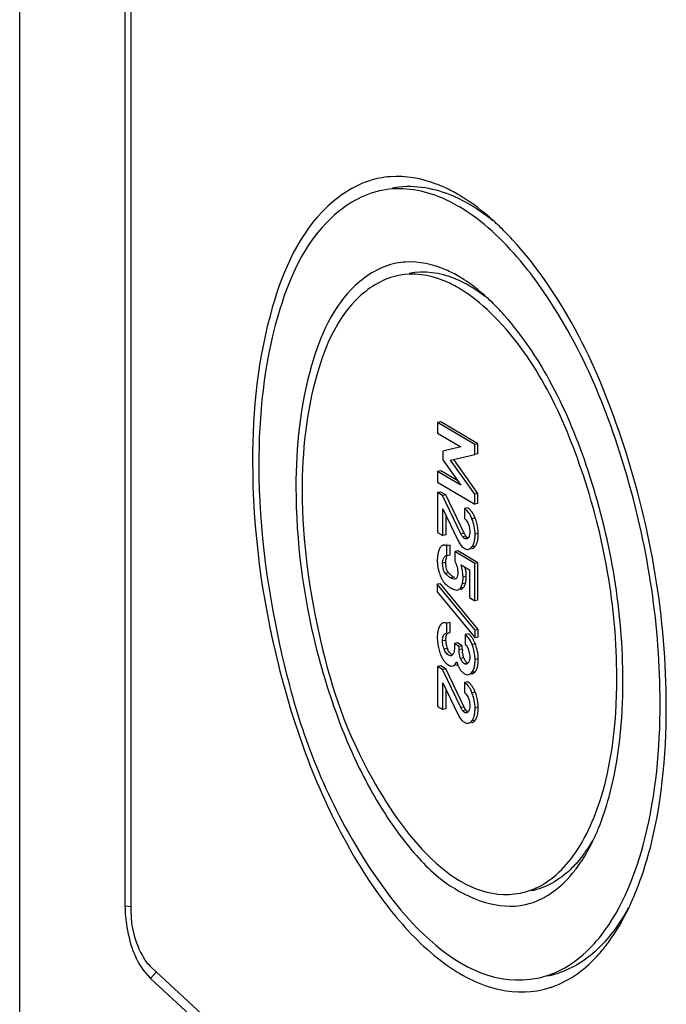
# Model space of a CAD drawing. Units: millimetres. Extents: x 0 to 1189, y 0 to 841.
# Drawn here: x 112 to 114, y 79 to 83 of the extents above; entities that cross this region are included whole.
import ezdxf

# ---------------------------------------------------------------- set-up
doc = ezdxf.new("R2010")
doc.units = ezdxf.units.MM
doc.header["$LTSCALE"] = 65.395
doc.layers.add('KASTEN-MITTEDXF_CONTINUOUS_LINE', color=7, linetype='CONTINUOUS')

msp = doc.modelspace()

# ---------------------------------------------------------------- linework, layer by layer
at = {"layer": 'KASTEN-MITTEDXF_CONTINUOUS_LINE', "color": 7, "linetype": 'CONTINUOUS'}
for p, q in [((111.68845, 74.25364), (111.68845, 88.30205)), ((112.11345, 83.12364), (112.11345, 78.92852)), ((112.13845, 78.91371), (112.13845, 83.10883)), ((113.38835, 80.88163), (113.37536, 80.87907)), ((113.37536, 80.87907), (113.37536, 80.83634)), ((113.52526, 80.79027), (113.37536, 80.87907)), ((113.53825, 80.79284), (113.38835, 80.88163)), ((113.37536, 80.83634), (113.46888, 80.78094)), ((113.46888, 80.78094), (113.39676, 80.76372)), ((113.53825, 80.79284), (113.52526, 80.79027)), ((113.52526, 80.74986), (113.52526, 80.79027)), ((113.53825, 80.75243), (113.53825, 80.79284)), ((113.39676, 80.76372), (113.39676, 80.72815)), ((113.39676, 80.72815), (113.46888, 80.62645)), ((113.42752, 80.72694), (113.52526, 80.74986)), ((113.52526, 80.58996), (113.42752, 80.72694)), ((113.53825, 80.59252), (113.44051, 80.7295)), ((113.53825, 80.75243), (113.52526, 80.74986)), ((113.38835, 80.68364), (113.37536, 80.68108)), ((113.37536, 80.68108), (113.37536, 80.63835)), ((113.46888, 80.62645), (113.37536, 80.68108)), ((113.45659, 80.64378), (113.38835, 80.68364)), ((113.37536, 80.63835), (113.52526, 80.54955)), ((113.38835, 80.59857), (113.37536, 80.596)), ((113.37536, 80.596), (113.37536, 80.43533)), ((113.39552, 80.58406), (113.37536, 80.596)), ((113.40851, 80.58662), (113.38835, 80.59857)), ((113.40851, 80.58662), (113.39552, 80.58406)), ((113.46888, 80.43039), (113.39552, 80.58406)), ((113.48187, 80.43296), (113.40851, 80.58662)), ((113.53825, 80.59252), (113.52526, 80.58996)), ((113.52526, 80.54955), (113.52526, 80.58996)), ((113.53825, 80.55211), (113.53825, 80.59252)), ((113.39676, 80.42265), (113.39676, 80.53015)), ((113.39676, 80.53015), (113.45725, 80.40363)), ((113.49637, 80.53457), (113.48338, 80.53201)), ((113.48338, 80.53201), (113.48338, 80.4916)), ((113.53825, 80.55211), (113.52526, 80.54955)), ((113.40975, 80.42521), (113.40975, 80.50298)), ((113.52703, 80.49302), (113.52259, 80.50293)), ((113.49722, 80.47397), (113.49923, 80.46926)), ((113.37536, 80.43533), (113.39676, 80.42265)), ((113.40975, 80.42521), (113.39676, 80.42265)), ((113.50036, 80.41561), (113.4983, 80.41315)), ((113.50491, 80.4432), (113.50509, 80.43755)), ((113.53923, 80.41933), (113.53958, 80.43047)), ((113.426, 80.38426), (113.41301, 80.3817)), ((113.41301, 80.34129), (113.41301, 80.3817)), ((113.426, 80.34385), (113.426, 80.38426)), ((113.46103, 80.39629), (113.46502, 80.38976)), ((113.46502, 80.38976), (113.46919, 80.38407)), ((113.46919, 80.38407), (113.47362, 80.37909)), ((113.47362, 80.37909), (113.47843, 80.37477)), ((113.40756, 80.3413), (113.41301, 80.34129)), ((113.426, 80.34385), (113.41301, 80.34129)), ((113.45718, 80.36057), (113.44419, 80.35801)), ((113.44419, 80.35801), (113.44419, 80.31992)), ((113.52526, 80.30998), (113.44419, 80.35801)), ((113.53825, 80.31255), (113.45718, 80.36057)), ((113.40875, 80.30545), (113.40851, 80.3138)), ((113.45497, 80.29117), (113.45616, 80.28384)), ((113.46991, 80.30468), (113.50375, 80.28463)), ((113.53825, 80.31255), (113.52526, 80.30998)), ((113.52526, 80.15994), (113.52526, 80.30998)), ((113.53825, 80.16251), (113.53825, 80.31255)), ((113.44453, 80.25303), (113.44072, 80.25509)), ((113.44837, 80.24833), (113.44614, 80.24768)), ((113.45078, 80.24982), (113.44837, 80.24833)), ((113.45279, 80.25248), (113.45078, 80.24982)), ((113.50375, 80.28463), (113.50375, 80.17268)), ((113.38712, 80.22864), (113.37412, 80.22608)), ((113.37412, 80.22608), (113.37412, 80.19514)), ((113.52659, 80.0412), (113.37412, 80.22608)), ((113.53958, 80.04377), (113.38712, 80.22864)), ((113.47545, 80.20931), (113.47779, 80.2113)), ((113.47779, 80.2113), (113.48007, 80.2137)), ((113.48433, 80.22062), (113.48672, 80.22671)), ((113.37412, 80.19514), (113.52659, 80.01027)), ((113.45252, 80.20284), (113.45463, 80.20311)), ((113.50375, 80.17268), (113.52526, 80.15994)), ((113.53825, 80.16251), (113.52526, 80.15994)), ((113.42559, 80.07224), (113.4126, 80.06968)), ((113.4126, 80.02926), (113.4126, 80.06968)), ((113.42559, 80.03183), (113.42559, 80.07224)), ((113.41166, 80.02154), (113.41312, 80.02418)), ((113.49998, 80.02663), (113.48698, 80.02406)), ((113.48698, 80.02406), (113.48698, 79.98365)), ((113.53958, 80.04377), (113.52659, 80.0412)), ((113.52659, 80.01027), (113.52659, 80.0412)), ((113.53958, 80.01283), (113.52659, 80.01027)), ((113.53958, 80.01283), (113.53958, 80.04377)), ((113.44316, 79.96998), (113.44296, 79.96423)), ((113.45615, 79.98956), (113.44316, 79.98699)), ((113.44316, 79.98699), (113.44316, 79.96998)), ((113.46209, 79.97578), (113.44316, 79.98699)), ((113.47508, 79.97835), (113.45615, 79.98956)), ((113.47508, 79.97835), (113.46209, 79.97578)), ((113.46209, 79.96186), (113.46209, 79.97578)), ((113.47508, 79.96442), (113.47508, 79.97835)), ((113.43221, 79.93899), (113.42965, 79.93807)), ((113.43464, 79.9407), (113.43221, 79.93899)), ((113.43678, 79.94321), (113.43464, 79.9407)), ((113.43874, 79.94654), (113.43678, 79.94321)), ((113.44034, 79.95028), (113.43874, 79.94654)), ((113.44156, 79.95442), (113.44034, 79.95028)), ((113.46805, 79.92661), (113.46631, 79.93149)), ((113.49898, 79.96532), (113.50056, 79.96091)), ((113.50056, 79.96091), (113.50315, 79.95129)), ((113.50315, 79.95129), (113.50462, 79.94242)), ((113.50462, 79.94242), (113.50498, 79.93818)), ((113.50509, 79.93406), (113.5049, 79.92868)), ((113.50498, 79.93818), (113.50509, 79.93406)), ((113.38835, 79.8967), (113.37536, 79.89413)), ((113.37536, 79.89413), (113.37536, 79.73346)), ((113.39552, 79.88219), (113.37536, 79.89413)), ((113.40851, 79.88475), (113.38835, 79.8967)), ((113.43625, 79.89666), (113.43788, 79.89704)), ((113.44924, 79.89922), (113.45087, 79.89961)), ((113.45057, 79.90898), (113.45283, 79.91359)), ((113.45087, 79.89961), (113.4537, 79.90072)), ((113.47018, 79.92178), (113.46805, 79.92661)), ((113.49424, 79.90469), (113.49177, 79.90379)), ((113.50074, 79.912), (113.49879, 79.90884)), ((113.53922, 79.91352), (113.53958, 79.92544)), ((113.40851, 79.88475), (113.39552, 79.88219)), ((113.46888, 79.72852), (113.39552, 79.88219)), ((113.48187, 79.73109), (113.40851, 79.88475)), ((113.46441, 79.88522), (113.46692, 79.88146)), ((113.52345, 79.8701), (113.52631, 79.87297)), ((113.39676, 79.72078), (113.39676, 79.82828)), ((113.39676, 79.82828), (113.45725, 79.70176)), ((113.49637, 79.8327), (113.48338, 79.83014)), ((113.48338, 79.83014), (113.48338, 79.78973)), ((113.40975, 79.72334), (113.40975, 79.80111)), ((113.49722, 79.7721), (113.49923, 79.76739)), ((113.52703, 79.79115), (113.52259, 79.80106)), ((113.37536, 79.73346), (113.39676, 79.72078)), ((113.50491, 79.74133), (113.50509, 79.73568)), ((113.40975, 79.72334), (113.39676, 79.72078)), ((113.46103, 79.69442), (113.46502, 79.68789)), ((113.50036, 79.71374), (113.4983, 79.71128)), ((113.53923, 79.71746), (113.53958, 79.72861)), ((113.46502, 79.68789), (113.46919, 79.6822)), ((113.46919, 79.6822), (113.47362, 79.67722)), ((112.51832, 78.40509), (112.22109, 78.67967)), ((112.21675, 78.63597), (112.51398, 78.36139))]:
    msp.add_line(p, q, dxfattribs=at)
at = {"layer": 'KASTEN-MITTEDXF_CONTINUOUS_LINE', "color": 9, "linetype": 'CONTINUOUS'}
for p, q in [((113.52703, 80.49302), (113.51404, 80.49045)), ((113.48187, 80.43296), (113.46888, 80.43039)), ((113.4898, 80.42001), (113.47681, 80.41744)), ((113.49131, 80.41279), (113.4838, 80.41131)), ((113.53958, 80.43047), (113.52659, 80.42791)), ((113.52693, 80.37939), (113.51394, 80.37682)), ((113.40851, 80.3138), (113.39552, 80.31124)), ((113.41933, 80.27287), (113.40634, 80.27031)), ((113.44072, 80.25509), (113.42773, 80.25252)), ((113.49113, 80.25732), (113.47814, 80.25475)), ((113.48007, 80.2137), (113.46708, 80.21113)), ((113.48779, 80.23014), (113.4748, 80.22757)), ((113.40851, 79.99999), (113.39552, 79.99742)), ((113.52765, 79.98529), (113.51466, 79.98273)), ((113.41482, 79.96652), (113.40183, 79.96396)), ((113.47508, 79.96442), (113.46209, 79.96186)), ((113.48105, 79.92918), (113.46805, 79.92661)), ((113.49109, 79.90726), (113.48338, 79.90574)), ((113.53958, 79.92544), (113.52659, 79.92287)), ((113.52631, 79.87297), (113.51332, 79.87041)), ((113.52703, 79.79115), (113.51404, 79.78858)), ((113.48187, 79.73109), (113.46888, 79.72852)), ((113.4898, 79.71814), (113.47681, 79.71557)), ((113.49131, 79.71092), (113.4838, 79.70944)), ((113.53958, 79.72861), (113.52659, 79.72604)), ((113.52693, 79.67752), (113.51394, 79.67495)), ((112.11345, 78.92852), (112.13959, 78.92612)), ((112.21675, 78.63597), (112.24047, 78.66199))]:
    msp.add_line(p, q, dxfattribs=at)
at = {"layer": 'KASTEN-MITTEDXF_CONTINUOUS_LINE', "color": 7, "linetype": 'CONTINUOUS'}
for points in [[(113.48338, 80.4916), (113.48676, 80.48882), (113.48982, 80.48567), (113.49254, 80.48217), (113.49498, 80.47827), (113.49722, 80.47397)], [(113.49923, 80.46926), (113.50102, 80.46417), (113.50248, 80.45904)], [(113.50248, 80.45904), (113.50361, 80.45391), (113.50441, 80.44866), (113.50491, 80.4432)], [(113.47681, 80.41744), (113.47562, 80.41886), (113.47438, 80.42056), (113.47309, 80.42253), (113.47175, 80.42481), (113.47035, 80.42743), (113.46888, 80.43039)], [(113.4838, 80.41131), (113.48269, 80.41202), (113.48156, 80.41286), (113.48041, 80.41383), (113.47923, 80.41492), (113.47803, 80.41613), (113.47681, 80.41744)], [(113.49194, 80.40958), (113.49106, 80.40945), (113.48867, 80.4095), (113.48625, 80.41011), (113.4838, 80.41131)], [(113.4983, 80.41315), (113.49587, 80.41125), (113.49345, 80.41001), (113.49194, 80.40958)], [(113.50509, 80.43755), (113.50487, 80.43167), (113.50429, 80.42655), (113.50335, 80.42226), (113.50205, 80.41866), (113.50036, 80.41561)], [(113.45663, 80.27619), (113.45633, 80.26798), (113.45559, 80.26128), (113.4544, 80.25621), (113.45279, 80.25248)], [(113.39552, 79.99742), (113.39569, 80.00333), (113.3961, 80.00846), (113.39679, 80.01279), (113.39771, 80.01639), (113.39881, 80.01934), (113.40013, 80.02162)], [(113.40013, 80.02162), (113.40168, 80.0236), (113.40343, 80.02531), (113.40539, 80.02676), (113.40757, 80.02792), (113.40998, 80.02875), (113.42559, 80.03183)], [(113.40183, 79.96396), (113.39985, 79.96967), (113.39826, 79.97528), (113.39706, 79.98074), (113.39622, 79.98619), (113.3957, 79.99177), (113.39552, 79.99742)], [(113.48698, 79.98365), (113.49002, 79.98044), (113.49273, 79.97701)], [(113.49273, 79.97701), (113.49509, 79.97336), (113.49716, 79.96947), (113.49898, 79.96532)], [(113.41929, 79.94062), (113.41548, 79.94334), (113.41205, 79.94654), (113.40904, 79.9502), (113.40636, 79.95433), (113.40395, 79.95891), (113.40183, 79.96396)], [(113.42965, 79.93807), (113.42652, 79.93796), (113.42309, 79.93883), (113.41929, 79.94062)], [(113.44296, 79.96423), (113.44243, 79.95903), (113.44156, 79.95442)], [(113.46631, 79.93149), (113.46486, 79.93673), (113.46369, 79.94231), (113.46282, 79.94832), (113.46229, 79.95485), (113.46209, 79.96186)], [(113.48338, 79.90574), (113.4803, 79.90795), (113.47745, 79.91064), (113.47486, 79.91381), (113.47245, 79.9175), (113.47018, 79.92178)], [(113.49177, 79.90379), (113.48922, 79.90368), (113.4864, 79.90432), (113.48338, 79.90574)], [(113.49879, 79.90884), (113.49658, 79.90638), (113.49424, 79.90469)], [(113.5049, 79.92868), (113.50438, 79.92379), (113.50353, 79.91944), (113.50232, 79.91554), (113.50074, 79.912)], [(113.48338, 79.78973), (113.48676, 79.78695), (113.48982, 79.78381), (113.49254, 79.7803), (113.49498, 79.7764), (113.49722, 79.7721)], [(113.49923, 79.76739), (113.50102, 79.7623), (113.50248, 79.75717)], [(113.50509, 79.73568), (113.50487, 79.7298), (113.50429, 79.72468), (113.50335, 79.7204), (113.50205, 79.71679), (113.50036, 79.71374)], [(113.50248, 79.75717), (113.50361, 79.75204), (113.50441, 79.7468), (113.50491, 79.74133)], [(113.47681, 79.71557), (113.47562, 79.71699), (113.47438, 79.71869), (113.47309, 79.72066), (113.47175, 79.72294), (113.47035, 79.72556), (113.46888, 79.72852)], [(113.4838, 79.70944), (113.48269, 79.71015), (113.48156, 79.71099), (113.48041, 79.71196), (113.47923, 79.71306), (113.47803, 79.71426), (113.47681, 79.71557)], [(113.49194, 79.70771), (113.49106, 79.70758), (113.48867, 79.70763), (113.48625, 79.70824), (113.4838, 79.70944)], [(113.4983, 79.71128), (113.49587, 79.70939), (113.49345, 79.70814), (113.49194, 79.70771)]]:
    msp.add_lwpolyline(points, dxfattribs=at)
for centre, radius, start, end in [((113.21177, 81.50004), 0.37167, 94.23421, 101.0561), ((113.16693, 81.3092), 0.56937, 64.16021, 69.10876), ((113.13223, 81.23772), 0.64882, 59.30347, 64.15394), ((113.10555, 81.1915), 0.70219, 58.69789, 59.35648), ((113.12318, 81.17428), 0.66759, 59.35666, 59.99355), ((112.8493, 80.86408), 1.11878, 44.35469, 47.89569), ((112.75693, 80.77295), 1.24853, 42.46788, 44.38139), ((113.2645, 81.23329), 0.29359, 93.71626, 101.03436), ((113.19435, 80.96549), 0.52798, 59.35709, 59.82916), ((113.05053, 80.81051), 0.77627, 47.90362, 51.16174), ((112.9795, 80.732), 0.88213, 44.4802, 47.89851), ((112.89372, 80.64758), 1.00249, 41.62123, 44.48765), ((113.36205, 80.42559), 0.17823, 18.71001, 22.22994), ((113.36938, 80.42808), 0.17049, 15.09843, 18.7079), ((113.46493, 80.33325), 0.08963, 156.00641, 161.00027), ((113.41477, 80.36752), 0.01906, 93.50819, 101.10169), ((113.56791, 80.456), 0.12243, 205.32653, 209.19173), ((113.47347, 80.33032), 0.09865, 161.00127, 165.57441), ((113.51036, 80.31792), 0.13589, 192.47552, 195.05641), ((113.33645, 80.2575), 0.15468, 359.9328, 13.98421), ((113.62709, 80.34929), 0.25677, 195.04884, 196.50866), ((113.49278, 80.30157), 0.1141, 203.61579, 205.83472), ((113.52178, 80.36924), 0.14065, 223.24659, 225.37514), ((113.50886, 80.35615), 0.12226, 225.37361, 227.70908), ((113.4781, 80.31807), 0.07324, 235.40053, 239.31034), ((113.47007, 80.28675), 0.08705, 212.51345, 215.17011), ((113.46106, 80.2804), 0.07603, 215.16955, 218.07264), ((113.45396, 80.27483), 0.06701, 218.0729, 221.21158), ((113.48708, 80.31798), 0.12132, 234.44639, 237.02276), ((113.49897, 80.33628), 0.14315, 237.01895, 239.38845), ((113.39081, 80.25198), 0.08747, 341.19514, 343.7957), ((113.40268, 80.25489), 0.08864, 341.46391, 343.78475), ((113.5288, 80.01259), 0.15467, 176.56375, 180.06196), ((113.57203, 80.0122), 0.19791, 179.93698, 186.92779), ((113.45661, 80.02143), 0.08181, 162.92816, 167.85472), ((113.42785, 80.01306), 0.01891, 96.86577, 104.42856), ((113.55881, 80.01069), 0.1846, 186.957, 193.94314), ((113.49938, 79.99998), 0.09087, 179.99518, 183.52425), ((113.49993, 80.00007), 0.09142, 183.55894, 194.13662), ((113.50838, 80.00219), 0.10014, 194.13372, 200.86801), ((113.36594, 79.92074), 0.17412, 21.76323, 25.20466), ((113.36212, 79.91892), 0.17835, 18.4514, 21.84846), ((113.37105, 79.92191), 0.16893, 14.94156, 18.4497), ((113.55672, 80.01023), 0.18246, 193.96135, 197.54346), ((113.55896, 80.01095), 0.18481, 197.54712, 201.12947), ((113.51686, 79.99448), 0.1396, 201.05111, 205.38765), ((113.48118, 79.99164), 0.07095, 200.72782, 205.31153), ((113.44774, 79.96922), 0.03028, 231.15022, 239.29819), ((113.60359, 79.96436), 0.12851, 179.97133, 182.82688), ((113.56519, 79.96047), 0.08987, 189.44718, 193.2473), ((113.44963, 79.94965), 0.058, 230.53905, 239.28777), ((113.61759, 79.95975), 0.1711, 195.64871, 198.13931), ((113.5493, 79.95616), 0.07339, 201.56877, 205.6533), ((113.46485, 79.91149), 0.07366, 342.93381, 345.91743), ((113.51967, 79.91748), 0.06376, 222.26089, 225.87251), ((113.504, 79.89911), 0.03957, 234.339, 239.29562), ((113.47607, 79.90801), 0.06191, 338.66241, 342.96397), ((113.46017, 79.791), 0.0455, 54.53131, 59.32607), ((113.36205, 79.72372), 0.17823, 18.71002, 22.22994), ((113.36938, 79.72621), 0.17049, 15.09843, 18.7079), ((113.56791, 79.75414), 0.12243, 205.32667, 209.19186), ((113.21294, 79.57229), 0.87667, 334.42542, 337.3987), ((113.15563, 79.59666), 0.93895, 337.36971, 337.80347), ((113.31438, 79.52344), 0.76408, 330.50828, 334.44546), ((113.49965, 79.40727), 0.54515, 322.15379, 322.94626), ((113.66078, 79.22372), 0.29818, 287.37342, 291.75392), ((113.1506, 79.39699), 1.10463, 334.42157, 337.19995), ((113.08805, 79.42386), 1.1727, 337.1742, 337.3692), ((113.53367, 79.17138), 0.65895, 318.34737, 323.70909), ((113.71395, 78.95532), 0.37455, 287.36555, 289.59694)]:
    msp.add_arc(centre, radius, start, end, dxfattribs=at)
for points, knots in [([(113.1405, 81.86481), (113.0627, 81.84959), (112.8491, 81.72033), (112.6649, 81.29312), (112.62845, 80.92984), (112.62845, 80.72099)], [0, 0, 0, 0, 0.1787775, 0.5289981, 1, 1, 1, 1]), ([(113.50675, 81.75718), (113.48097, 81.77245), (113.38485, 81.82176), (113.26975, 81.83939), (113.19292, 81.8242)], [0, 0, 0, 0, 0.2767353, 1, 1, 1, 1]), ([(113.14948, 81.81562), (113.07408, 81.80072), (112.86718, 81.67506), (112.68878, 81.26086), (112.65345, 80.90864), (112.65345, 80.70618)], [0, 0, 0, 0, 0.1787986, 0.5290772, 1, 1, 1, 1]), ([(113.45705, 81.75239), (113.43175, 81.767), (113.33717, 81.81418), (113.22472, 81.83049), (113.14948, 81.81562)], [0, 0, 0, 0, 0.275867, 1, 1, 1, 1]), ([(113.78751, 81.42953), (113.76288, 81.46432), (113.67056, 81.58492), (113.55769, 81.69282), (113.46345, 81.74865)], [0, 0, 0, 0, 0.2801447, 1, 1, 1, 1]), ([(114.29845, 79.73169), (114.29845, 80.08941), (114.1847, 80.75777), (113.88922, 81.38518), (113.67792, 81.61593)], [0, 0, 0, 0, 0.5334323, 1, 1, 1, 1]), ([(113.20831, 81.52144), (113.14681, 81.50944), (112.97791, 81.40732), (112.83227, 81.0696), (112.80345, 80.78242), (112.80345, 80.61732)], [0, 0, 0, 0, 0.1787728, 0.5289804, 1, 1, 1, 1]), ([(113.46345, 81.46674), (113.44557, 81.47733), (113.37836, 81.51239), (113.3005, 81.52984), (113.24547, 81.52626)], [0, 0, 0, 0, 0.2737049, 1, 1, 1, 1]), ([(113.4597, 81.42194), (113.43979, 81.43352), (113.3654, 81.47092), (113.2768, 81.48399), (113.21754, 81.47231)], [0, 0, 0, 0, 0.2760913, 1, 1, 1, 1]), ([(113.50675, 81.4283), (113.48655, 81.44027), (113.41117, 81.47889), (113.32096, 81.49271), (113.26073, 81.48082)], [0, 0, 0, 0, 0.2767033, 1, 1, 1, 1]), ([(113.21754, 81.47231), (113.15841, 81.46064), (112.99612, 81.36226), (112.85615, 81.03746), (112.82845, 80.76128), (112.82845, 80.60251)], [0, 0, 0, 0, 0.1787915, 0.5290349, 1, 1, 1, 1]), ([(114.27345, 79.7465), (114.27345, 80.05372), (114.18368, 80.64346), (113.95087, 81.19878), (113.78751, 81.42953)], [0, 0, 0, 0, 0.5207587, 1, 1, 1, 1]), ([(114.09845, 79.85017), (114.09845, 80.13449), (114.00556, 80.65894), (113.76341, 81.15226), (113.58916, 81.32166)], [0, 0, 0, 0, 0.5391437, 1, 1, 1, 1]), ([(114.12345, 79.83536), (114.12345, 80.11473), (114.03531, 80.63834), (113.80647, 81.1298), (113.64313, 81.31344)], [0, 0, 0, 0, 0.5319875, 1, 1, 1, 1]), ([(112.62845, 80.72099), (112.62845, 80.4452), (112.70104, 79.90453), (112.92817, 79.28406), (113.18973, 78.88872), (113.39394, 78.68725), (113.6109, 78.57553), (113.76227, 78.578), (113.82575, 78.59784)], [0, 0, 0, 0, 0.3095775, 0.6062909, 0.7328496, 0.8389615, 0.9253474, 1, 1, 1, 1]), ([(112.65345, 80.70618), (112.65345, 80.44542), (112.72872, 79.92164), (112.97355, 79.18122), (113.46287, 78.57489), (113.77742, 78.63706)], [0, 0, 0, 0, 0.3131062, 0.6150054, 1, 1, 1, 1]), ([(112.80345, 80.61732), (112.80345, 80.39933), (112.84704, 80.07149), (112.97498, 79.66302), (113.09956, 79.39086), (113.24869, 79.16926), (113.43834, 78.97405), (113.64451, 78.90622), (113.74982, 78.93915)], [0, 0, 0, 0, 0.3107287, 0.4653186, 0.609194, 0.7362234, 0.8427299, 1, 1, 1, 1]), ([(112.82845, 80.60251), (112.82845, 80.39813), (112.88742, 79.98758), (113.07936, 79.40719), (113.46274, 78.93174), (113.70936, 78.98038)], [0, 0, 0, 0, 0.3130727, 0.6149508, 1, 1, 1, 1]), ([(113.49503, 80.52241), (113.49326, 80.52432), (113.48961, 80.52782), (113.48549, 80.53076), (113.48338, 80.53201)], [0, 0, 0, 0, 0.5156769, 1, 1, 1, 1]), ([(113.50225, 80.53044), (113.50131, 80.53121), (113.49941, 80.53266), (113.49739, 80.53397), (113.49637, 80.53457)], [0, 0, 0, 0, 0.5065532, 1, 1, 1, 1]), ([(113.5078, 80.52521), (113.50692, 80.52616), (113.50513, 80.52796), (113.50322, 80.52965), (113.50225, 80.53044)], [0, 0, 0, 0, 0.5085625, 1, 1, 1, 1]), ([(113.51404, 80.49045), (113.5115, 80.49668), (113.50615, 80.50796), (113.4989, 80.51821), (113.49503, 80.52241)], [0, 0, 0, 0, 0.5409271, 1, 1, 1, 1]), ([(113.52259, 80.50293), (113.52049, 80.50718), (113.51612, 80.51501), (113.51066, 80.52214), (113.5078, 80.52521)], [0, 0, 0, 0, 0.5306228, 1, 1, 1, 1]), ([(113.4898, 80.42001), (113.48835, 80.42162), (113.48545, 80.42582), (113.48312, 80.43033), (113.48187, 80.43296)], [0, 0, 0, 0, 0.4272289, 1, 1, 1, 1]), ([(113.49679, 80.41387), (113.49555, 80.4146), (113.49308, 80.41654), (113.49091, 80.41877), (113.4898, 80.42001)], [0, 0, 0, 0, 0.4633043, 1, 1, 1, 1]), ([(113.52337, 80.39734), (113.52453, 80.40195), (113.52617, 80.41213), (113.52659, 80.4224), (113.52659, 80.42791)], [0, 0, 0, 0, 0.4635068, 1, 1, 1, 1]), ([(113.53647, 80.40036), (113.53719, 80.40331), (113.53838, 80.40961), (113.53901, 80.41598), (113.53923, 80.41933)], [0, 0, 0, 0, 0.475844, 1, 1, 1, 1]), ([(113.38615, 80.3753), (113.38556, 80.37445), (113.38445, 80.37263), (113.3835, 80.37071), (113.38305, 80.3697)], [0, 0, 0, 0, 0.4818833, 1, 1, 1, 1]), ([(113.39434, 80.38246), (113.39274, 80.38174), (113.38963, 80.37969), (113.38723, 80.37687), (113.38615, 80.3753)], [0, 0, 0, 0, 0.4777021, 1, 1, 1, 1]), ([(113.39811, 80.38366), (113.39746, 80.38353), (113.39617, 80.38321), (113.39494, 80.38273), (113.39434, 80.38246)], [0, 0, 0, 0, 0.5027001, 1, 1, 1, 1]), ([(113.41301, 80.3817), (113.41046, 80.38268), (113.40556, 80.38411), (113.40039, 80.38411), (113.39811, 80.38366)], [0, 0, 0, 0, 0.5409282, 1, 1, 1, 1]), ([(113.47843, 80.37477), (113.47926, 80.37411), (113.48094, 80.37287), (113.4827, 80.37174), (113.48359, 80.37121)], [0, 0, 0, 0, 0.5054584, 1, 1, 1, 1]), ([(113.48359, 80.37121), (113.48544, 80.37012), (113.48908, 80.36831), (113.49305, 80.36735), (113.49493, 80.36717)], [0, 0, 0, 0, 0.5321487, 1, 1, 1, 1]), ([(113.49493, 80.36717), (113.49582, 80.36709), (113.49759, 80.36704), (113.49935, 80.36725), (113.50021, 80.36742)], [0, 0, 0, 0, 0.5052209, 1, 1, 1, 1]), ([(113.50021, 80.36742), (113.50276, 80.36793), (113.50806, 80.37033), (113.51206, 80.37444), (113.51394, 80.37682)], [0, 0, 0, 0, 0.4618599, 1, 1, 1, 1]), ([(113.5132, 80.36999), (113.51401, 80.37015), (113.51563, 80.37059), (113.51717, 80.37124), (113.51792, 80.37162)], [0, 0, 0, 0, 0.495035, 1, 1, 1, 1]), ([(113.51394, 80.37682), (113.51614, 80.3796), (113.52, 80.3862), (113.52239, 80.39343), (113.52337, 80.39734)], [0, 0, 0, 0, 0.4676141, 1, 1, 1, 1]), ([(113.51792, 80.37162), (113.51873, 80.37203), (113.52034, 80.37299), (113.52182, 80.37413), (113.52255, 80.37476)], [0, 0, 0, 0, 0.4869035, 1, 1, 1, 1]), ([(113.52255, 80.37476), (113.52333, 80.37543), (113.52486, 80.37691), (113.52625, 80.37852), (113.52693, 80.37939)], [0, 0, 0, 0, 0.4828442, 1, 1, 1, 1]), ([(113.52693, 80.37939), (113.52841, 80.38125), (113.53113, 80.38545), (113.53316, 80.39001), (113.53406, 80.39243)], [0, 0, 0, 0, 0.4794465, 1, 1, 1, 1]), ([(113.53406, 80.39243), (113.53453, 80.3937), (113.53541, 80.39632), (113.53613, 80.39898), (113.53647, 80.40036)], [0, 0, 0, 0, 0.488054, 1, 1, 1, 1]), ([(113.37793, 80.35489), (113.37661, 80.34981), (113.37468, 80.339), (113.37412, 80.32805), (113.37412, 80.32237)], [0, 0, 0, 0, 0.4802531, 1, 1, 1, 1]), ([(113.39552, 80.31124), (113.39552, 80.31755), (113.39724, 80.32834), (113.40364, 80.33852), (113.40776, 80.34053)], [0, 0, 0, 0, 0.579547, 1, 1, 1, 1]), ([(113.40851, 80.3138), (113.40851, 80.3187), (113.40892, 80.32707), (113.41124, 80.33535), (113.41304, 80.33833)], [0, 0, 0, 0, 0.5842663, 1, 1, 1, 1]), ([(113.37412, 80.32237), (113.37412, 80.3166), (113.37468, 80.30525), (113.37647, 80.29401), (113.37767, 80.28857)], [0, 0, 0, 0, 0.5081592, 1, 1, 1, 1]), ([(113.41291, 80.28353), (113.41169, 80.28671), (113.40979, 80.29398), (113.40899, 80.30141), (113.40875, 80.30545)], [0, 0, 0, 0, 0.4576438, 1, 1, 1, 1]), ([(113.44419, 80.31992), (113.44489, 80.31877), (113.44626, 80.31634), (113.44748, 80.31383), (113.44808, 80.31252)], [0, 0, 0, 0, 0.4822225, 1, 1, 1, 1]), ([(113.44808, 80.31252), (113.4496, 80.30918), (113.45227, 80.30217), (113.4542, 80.29491), (113.45497, 80.29117)], [0, 0, 0, 0, 0.4895731, 1, 1, 1, 1]), ([(113.38091, 80.27633), (113.382, 80.27265), (113.38423, 80.26574), (113.38687, 80.25898), (113.38824, 80.25586)], [0, 0, 0, 0, 0.5293678, 1, 1, 1, 1]), ([(113.39009, 80.25185), (113.3911, 80.24975), (113.39318, 80.24571), (113.39548, 80.24181), (113.39666, 80.23996)], [0, 0, 0, 0, 0.5151172, 1, 1, 1, 1]), ([(113.42773, 80.25252), (113.42393, 80.25477), (113.41639, 80.2603), (113.40968, 80.26676), (113.40634, 80.27031)], [0, 0, 0, 0, 0.4752002, 1, 1, 1, 1]), ([(113.41572, 80.2777), (113.41518, 80.2786), (113.41416, 80.28051), (113.41331, 80.28249), (113.41291, 80.28353)], [0, 0, 0, 0, 0.485983, 1, 1, 1, 1]), ([(113.41933, 80.27287), (113.41865, 80.27359), (113.41736, 80.27514), (113.41625, 80.27682), (113.41572, 80.2777)], [0, 0, 0, 0, 0.4892588, 1, 1, 1, 1]), ([(113.43651, 80.25778), (113.43481, 80.25895), (113.43142, 80.26149), (113.42821, 80.26425), (113.4266, 80.26571)], [0, 0, 0, 0, 0.4859536, 1, 1, 1, 1]), ([(113.44613, 80.2477), (113.44317, 80.24712), (113.43649, 80.2479), (113.43067, 80.25078), (113.42773, 80.25252)], [0, 0, 0, 0, 0.4680283, 1, 1, 1, 1]), ([(113.45616, 80.28384), (113.45631, 80.28255), (113.45655, 80.28), (113.45663, 80.27745), (113.45663, 80.27619)], [0, 0, 0, 0, 0.5094431, 1, 1, 1, 1]), ([(113.47727, 80.23984), (113.47757, 80.24221), (113.47801, 80.24718), (113.47814, 80.25217), (113.47814, 80.25475)], [0, 0, 0, 0, 0.4804454, 1, 1, 1, 1]), ([(113.48964, 80.23819), (113.49016, 80.24118), (113.49091, 80.24755), (113.49113, 80.25395), (113.49113, 80.25732)], [0, 0, 0, 0, 0.474333, 1, 1, 1, 1]), ([(113.40355, 80.23069), (113.4053, 80.22868), (113.40945, 80.22464), (113.41401, 80.22109), (113.41654, 80.21928)], [0, 0, 0, 0, 0.4613583, 1, 1, 1, 1]), ([(113.42608, 80.21309), (113.43118, 80.21006), (113.43949, 80.20562), (113.44893, 80.20258), (113.45252, 80.20284)], [0, 0, 0, 0, 0.6223348, 1, 1, 1, 1]), ([(113.45463, 80.20312), (113.4569, 80.20357), (113.46163, 80.20561), (113.46532, 80.2091), (113.46708, 80.21113)], [0, 0, 0, 0, 0.4638334, 1, 1, 1, 1]), ([(113.46708, 80.21113), (113.46845, 80.21271), (113.47098, 80.21682), (113.47274, 80.22126), (113.47361, 80.22378)], [0, 0, 0, 0, 0.4392827, 1, 1, 1, 1]), ([(113.46762, 80.20568), (113.46899, 80.20596), (113.47177, 80.20688), (113.47426, 80.20841), (113.47545, 80.20931)], [0, 0, 0, 0, 0.4842643, 1, 1, 1, 1]), ([(113.4748, 80.22757), (113.47537, 80.2295), (113.47635, 80.23356), (113.47701, 80.23769), (113.47727, 80.23984)], [0, 0, 0, 0, 0.4817936, 1, 1, 1, 1]), ([(113.48007, 80.2137), (113.48089, 80.21464), (113.48246, 80.21688), (113.48372, 80.21929), (113.48433, 80.22062)], [0, 0, 0, 0, 0.4609745, 1, 1, 1, 1]), ([(113.48779, 80.23014), (113.48817, 80.23143), (113.48886, 80.23409), (113.4894, 80.2368), (113.48964, 80.23819)], [0, 0, 0, 0, 0.4878979, 1, 1, 1, 1]), ([(113.3839, 80.05826), (113.38276, 80.0563), (113.38069, 80.05212), (113.37911, 80.04773), (113.3784, 80.04545)], [0, 0, 0, 0, 0.4861703, 1, 1, 1, 1]), ([(113.38722, 80.06305), (113.38661, 80.06233), (113.38544, 80.06077), (113.3844, 80.05912), (113.3839, 80.05826)], [0, 0, 0, 0, 0.485698, 1, 1, 1, 1]), ([(113.39106, 80.06679), (113.39037, 80.06626), (113.38902, 80.06507), (113.38781, 80.06376), (113.38722, 80.06305)], [0, 0, 0, 0, 0.4887753, 1, 1, 1, 1]), ([(113.39951, 80.07067), (113.39799, 80.07037), (113.39498, 80.06941), (113.3923, 80.06775), (113.39106, 80.06679)], [0, 0, 0, 0, 0.4967975, 1, 1, 1, 1]), ([(113.4126, 80.06968), (113.41037, 80.07035), (113.40602, 80.07126), (113.40155, 80.07107), (113.39951, 80.07067)], [0, 0, 0, 0, 0.5292127, 1, 1, 1, 1]), ([(113.37663, 80.03864), (113.37605, 80.03598), (113.3751, 80.0304), (113.37458, 80.02478), (113.3744, 80.02186)], [0, 0, 0, 0, 0.4827608, 1, 1, 1, 1]), ([(113.40851, 79.99999), (113.40851, 80.0042), (113.40884, 80.01149), (113.41041, 80.01872), (113.41166, 80.02154)], [0, 0, 0, 0, 0.5769501, 1, 1, 1, 1]), ([(113.41312, 80.02418), (113.41387, 80.02527), (113.41553, 80.02726), (113.41758, 80.02885), (113.41865, 80.02949)], [0, 0, 0, 0, 0.5143787, 1, 1, 1, 1]), ([(113.49208, 80.01973), (113.49126, 80.02052), (113.48961, 80.02202), (113.48787, 80.02341), (113.48698, 80.02406)], [0, 0, 0, 0, 0.5090422, 1, 1, 1, 1]), ([(113.50505, 80.02231), (113.50424, 80.0231), (113.50259, 80.0246), (113.50085, 80.02598), (113.49998, 80.02663)], [0, 0, 0, 0, 0.5089963, 1, 1, 1, 1]), ([(113.50993, 80.017), (113.50915, 80.01795), (113.50757, 80.01977), (113.5059, 80.02149), (113.50505, 80.02231)], [0, 0, 0, 0, 0.5100985, 1, 1, 1, 1]), ([(113.52348, 79.99488), (113.52152, 79.99905), (113.51747, 80.00673), (113.51251, 80.01387), (113.50993, 80.017)], [0, 0, 0, 0, 0.5320253, 1, 1, 1, 1]), ([(113.39074, 79.93462), (113.39286, 79.93015), (113.39743, 79.92185), (113.4032, 79.91431), (113.40626, 79.91101)], [0, 0, 0, 0, 0.5240264, 1, 1, 1, 1]), ([(113.42875, 79.94563), (113.42634, 79.94757), (113.42182, 79.95244), (113.41852, 79.95817), (113.41703, 79.9613)], [0, 0, 0, 0, 0.4711331, 1, 1, 1, 1]), ([(113.47654, 79.94572), (113.4762, 79.94771), (113.47565, 79.95181), (113.47534, 79.95592), (113.47523, 79.95802)], [0, 0, 0, 0, 0.490748, 1, 1, 1, 1]), ([(113.48105, 79.92918), (113.48037, 79.93089), (113.47912, 79.93442), (113.47814, 79.93803), (113.47771, 79.93987)], [0, 0, 0, 0, 0.4927129, 1, 1, 1, 1]), ([(113.53958, 79.92544), (113.53958, 79.93214), (113.53868, 79.94564), (113.53601, 79.95891), (113.53426, 79.96546)], [0, 0, 0, 0, 0.4969684, 1, 1, 1, 1]), ([(113.40626, 79.91101), (113.40729, 79.9099), (113.40939, 79.90778), (113.41163, 79.9058), (113.41277, 79.90486)], [0, 0, 0, 0, 0.5062056, 1, 1, 1, 1]), ([(113.42001, 79.89978), (113.42251, 79.8983), (113.42782, 79.89609), (113.4336, 79.89613), (113.43625, 79.89666)], [0, 0, 0, 0, 0.5181376, 1, 1, 1, 1]), ([(113.43788, 79.89704), (113.44042, 79.89773), (113.44564, 79.90109), (113.44898, 79.90609), (113.45057, 79.90898)], [0, 0, 0, 0, 0.4436927, 1, 1, 1, 1]), ([(113.45499, 79.90648), (113.45568, 79.90437), (113.4571, 79.90034), (113.45873, 79.89638), (113.45957, 79.8945)], [0, 0, 0, 0, 0.5185122, 1, 1, 1, 1]), ([(113.45957, 79.8945), (113.46031, 79.89284), (113.46182, 79.88969), (113.46353, 79.88665), (113.46441, 79.88522)], [0, 0, 0, 0, 0.518889, 1, 1, 1, 1]), ([(113.48787, 79.91636), (113.48699, 79.91757), (113.48529, 79.92018), (113.48384, 79.92293), (113.48314, 79.92439)], [0, 0, 0, 0, 0.4809137, 1, 1, 1, 1]), ([(113.49637, 79.9083), (113.49477, 79.90926), (113.49164, 79.91169), (113.48908, 79.9147), (113.48787, 79.91636)], [0, 0, 0, 0, 0.4755626, 1, 1, 1, 1]), ([(113.51332, 79.87041), (113.51561, 79.87296), (113.51967, 79.87931), (113.52209, 79.88639), (113.52311, 79.89026)], [0, 0, 0, 0, 0.4610434, 1, 1, 1, 1]), ([(113.52311, 79.89026), (113.52438, 79.89511), (113.52615, 79.90596), (113.52659, 79.91693), (113.52659, 79.92287)], [0, 0, 0, 0, 0.4573381, 1, 1, 1, 1]), ([(113.53629, 79.89357), (113.53707, 79.89665), (113.53832, 79.90327), (113.53899, 79.90997), (113.53922, 79.91352)], [0, 0, 0, 0, 0.4717321, 1, 1, 1, 1]), ([(113.46692, 79.88146), (113.46781, 79.88024), (113.46961, 79.8779), (113.47152, 79.87566), (113.47249, 79.8746)], [0, 0, 0, 0, 0.5138593, 1, 1, 1, 1]), ([(113.47528, 79.87171), (113.47619, 79.87083), (113.47801, 79.86917), (113.47996, 79.86766), (113.48093, 79.86696)], [0, 0, 0, 0, 0.513517, 1, 1, 1, 1]), ([(113.4838, 79.86508), (113.4863, 79.8636), (113.49139, 79.86133), (113.49704, 79.86118), (113.49955, 79.86168)], [0, 0, 0, 0, 0.5324528, 1, 1, 1, 1]), ([(113.49955, 79.86168), (113.50112, 79.86199), (113.50432, 79.86308), (113.50716, 79.86487), (113.50853, 79.86593)], [0, 0, 0, 0, 0.4810964, 1, 1, 1, 1]), ([(113.50853, 79.86593), (113.50937, 79.86657), (113.51104, 79.868), (113.51257, 79.86957), (113.51332, 79.87041)], [0, 0, 0, 0, 0.4830504, 1, 1, 1, 1]), ([(113.51254, 79.86424), (113.51331, 79.86439), (113.51485, 79.8648), (113.51633, 79.8654), (113.51705, 79.86574)], [0, 0, 0, 0, 0.4939103, 1, 1, 1, 1]), ([(113.51705, 79.86574), (113.51818, 79.86627), (113.52043, 79.86758), (113.52245, 79.8692), (113.52345, 79.8701)], [0, 0, 0, 0, 0.4810996, 1, 1, 1, 1]), ([(113.52631, 79.87297), (113.52786, 79.87469), (113.53071, 79.87869), (113.5328, 79.88311), (113.53374, 79.88549)], [0, 0, 0, 0, 0.4750351, 1, 1, 1, 1]), ([(113.93876, 79.1534), (113.96612, 79.19524), (114.07233, 79.41259), (114.09845, 79.65999), (114.09845, 79.85017)], [0, 0, 0, 0, 0.2081789, 1, 1, 1, 1]), ([(113.50225, 79.82857), (113.50131, 79.82934), (113.49941, 79.83079), (113.49739, 79.8321), (113.49637, 79.8327)], [0, 0, 0, 0, 0.5065532, 1, 1, 1, 1]), ([(113.5078, 79.82334), (113.50692, 79.82429), (113.50513, 79.82609), (113.50322, 79.82778), (113.50225, 79.82857)], [0, 0, 0, 0, 0.5085625, 1, 1, 1, 1]), ([(113.52259, 79.80106), (113.52049, 79.80532), (113.51612, 79.81314), (113.51066, 79.82027), (113.5078, 79.82334)], [0, 0, 0, 0, 0.5306228, 1, 1, 1, 1]), ([(114.025, 79.24194), (114.04181, 79.28314), (114.10466, 79.47482), (114.12345, 79.67863), (114.12345, 79.83536)], [0, 0, 0, 0, 0.2211184, 1, 1, 1, 1]), ([(113.4898, 79.71814), (113.48835, 79.71975), (113.48545, 79.72395), (113.48312, 79.72846), (113.48187, 79.73109)], [0, 0, 0, 0, 0.4272289, 1, 1, 1, 1]), ([(114.03621, 78.81062), (114.12365, 78.92316), (114.24445, 79.23749), (114.27345, 79.56333), (114.27345, 79.7465)], [0, 0, 0, 0, 0.4375865, 1, 1, 1, 1]), ([(114.17046, 78.97261), (114.19232, 79.02504), (114.27417, 79.26994), (114.29845, 79.53094), (114.29845, 79.73169)], [0, 0, 0, 0, 0.2205592, 1, 1, 1, 1]), ([(113.49679, 79.712), (113.49555, 79.71274), (113.49308, 79.71467), (113.49091, 79.7169), (113.4898, 79.71814)], [0, 0, 0, 0, 0.4633035, 1, 1, 1, 1]), ([(113.51394, 79.67495), (113.51614, 79.67773), (113.52, 79.68433), (113.52239, 79.69156), (113.52337, 79.69547)], [0, 0, 0, 0, 0.4676138, 1, 1, 1, 1]), ([(113.52337, 79.69547), (113.52453, 79.70008), (113.52617, 79.71026), (113.52659, 79.72053), (113.52659, 79.72604)], [0, 0, 0, 0, 0.4635067, 1, 1, 1, 1]), ([(113.53406, 79.69056), (113.53453, 79.69183), (113.53541, 79.69445), (113.53613, 79.69712), (113.53647, 79.69849)], [0, 0, 0, 0, 0.4880539, 1, 1, 1, 1]), ([(113.53647, 79.69849), (113.53719, 79.70145), (113.53838, 79.70774), (113.53901, 79.71411), (113.53923, 79.71746)], [0, 0, 0, 0, 0.475844, 1, 1, 1, 1]), ([(113.47362, 79.67722), (113.47515, 79.67568), (113.47831, 79.67282), (113.48181, 79.6704), (113.48359, 79.66934)], [0, 0, 0, 0, 0.5126981, 1, 1, 1, 1]), ([(113.48359, 79.66934), (113.48627, 79.66775), (113.49162, 79.66529), (113.4976, 79.66504), (113.50021, 79.66555)], [0, 0, 0, 0, 0.539762, 1, 1, 1, 1]), ([(113.50021, 79.66555), (113.50276, 79.66606), (113.50806, 79.66847), (113.51206, 79.67257), (113.51394, 79.67495)], [0, 0, 0, 0, 0.4618596, 1, 1, 1, 1]), ([(113.5132, 79.66812), (113.51401, 79.66828), (113.51563, 79.66872), (113.51717, 79.66937), (113.51792, 79.66975)], [0, 0, 0, 0, 0.495035, 1, 1, 1, 1]), ([(113.51792, 79.66975), (113.51873, 79.67016), (113.52034, 79.67112), (113.52182, 79.67227), (113.52255, 79.67289)], [0, 0, 0, 0, 0.4869034, 1, 1, 1, 1]), ([(113.52255, 79.67289), (113.52333, 79.67356), (113.52486, 79.67504), (113.52625, 79.67665), (113.52693, 79.67752)], [0, 0, 0, 0, 0.4828441, 1, 1, 1, 1]), ([(113.52693, 79.67752), (113.52841, 79.67938), (113.53113, 79.68358), (113.53316, 79.68814), (113.53406, 79.69056)], [0, 0, 0, 0, 0.4794463, 1, 1, 1, 1]), ([(113.70936, 78.98038), (113.73133, 78.98472), (113.82488, 79.01514), (113.89773, 79.09066), (113.93876, 79.1534)], [0, 0, 0, 0, 0.2300221, 1, 1, 1, 1]), ([(113.95577, 79.12503), (113.94183, 79.1071), (113.88749, 79.04535), (113.81135, 79.00053), (113.75278, 78.98897)], [0, 0, 0, 0, 0.2756022, 1, 1, 1, 1]), ([(112.11345, 78.92852), (112.11345, 78.90013), (112.12372, 78.79694), (112.16074, 78.68771), (112.21675, 78.63597)], [0, 0, 0, 0, 0.2712714, 1, 1, 1, 1]), ([(112.22109, 78.67967), (112.20813, 78.69164), (112.15815, 78.76029), (112.13845, 78.84745), (112.13845, 78.91371)], [0, 0, 0, 0, 0.2102525, 1, 1, 1, 1]), ([(113.77742, 78.63706), (113.80161, 78.64185), (113.90293, 78.67298), (113.98677, 78.747), (114.03621, 78.81062)], [0, 0, 0, 0, 0.2343643, 1, 1, 1, 1]), ([(114.05627, 78.79097), (114.03961, 78.77193), (113.97424, 78.7056), (113.88722, 78.65876), (113.82059, 78.64559)], [0, 0, 0, 0, 0.271421, 1, 1, 1, 1])]:
    msp.add_open_spline(points, degree=3, knots=knots, dxfattribs=at)
for points in [[(113.36996, 81.84114), (113.3114, 81.86342), (113.24682, 81.87533), (113.18433, 81.8707)], [(113.59942, 81.69413), (113.55942, 81.73023), (113.51641, 81.76348), (113.47037, 81.79148)], [(113.59837, 81.69316), (113.56936, 81.71654), (113.53881, 81.73819), (113.50675, 81.75718)], [(113.53735, 81.41515), (113.51394, 81.43398), (113.4893, 81.45143), (113.46345, 81.46674)], [(113.58916, 81.32166), (113.55105, 81.35871), (113.50918, 81.39265), (113.46345, 81.41974)], [(113.56909, 81.3856), (113.54921, 81.40106), (113.52842, 81.41547), (113.50675, 81.4283)], [(113.52659, 80.42791), (113.52659, 80.44917), (113.52208, 80.47077), (113.51404, 80.49045)], [(113.53958, 80.43047), (113.53958, 80.4446), (113.53766, 80.45884), (113.53398, 80.47248)], [(113.40634, 80.27031), (113.39667, 80.28058), (113.39552, 80.29713), (113.39552, 80.31124)], [(113.47814, 80.25475), (113.47814, 80.27162), (113.47535, 80.28872), (113.46991, 80.30468)], [(113.51466, 79.98273), (113.50929, 79.99614), (113.50247, 80.00968), (113.49208, 80.01973)], [(113.52659, 79.92287), (113.52659, 79.94322), (113.52223, 79.96384), (113.51466, 79.98273)], [(113.51404, 79.78858), (113.50798, 79.80342), (113.49964, 79.81877), (113.48657, 79.82806)], [(113.52659, 79.72604), (113.52659, 79.7473), (113.52208, 79.7689), (113.51404, 79.78858)], [(113.53958, 79.72861), (113.53958, 79.74273), (113.53766, 79.75697), (113.53398, 79.77062)], [(114.00179, 79.19424), (113.98803, 79.1702), (113.97277, 79.14691), (113.95577, 79.12503)], [(113.93473, 79.07878), (113.95116, 79.10055), (113.96601, 79.12356), (113.97946, 79.14729)], [(113.83695, 78.98242), (113.87244, 79.00718), (113.90359, 79.03862), (113.93014, 79.07279)], [(113.77129, 78.94678), (113.79442, 78.956), (113.81652, 78.96818), (113.83695, 78.98242)], [(114.14508, 78.91964), (114.11993, 78.874), (114.09059, 78.8302), (114.05627, 78.79097)], [(114.0648, 78.78136), (114.09666, 78.82464), (114.12375, 78.87161), (114.14697, 78.92007)], [(113.83958, 78.60247), (113.91113, 78.62794), (113.97548, 78.67675), (114.02603, 78.73344)]]:
    msp.add_open_spline(points, degree=3, dxfattribs=at)

doc.saveas('drawing.dxf')
